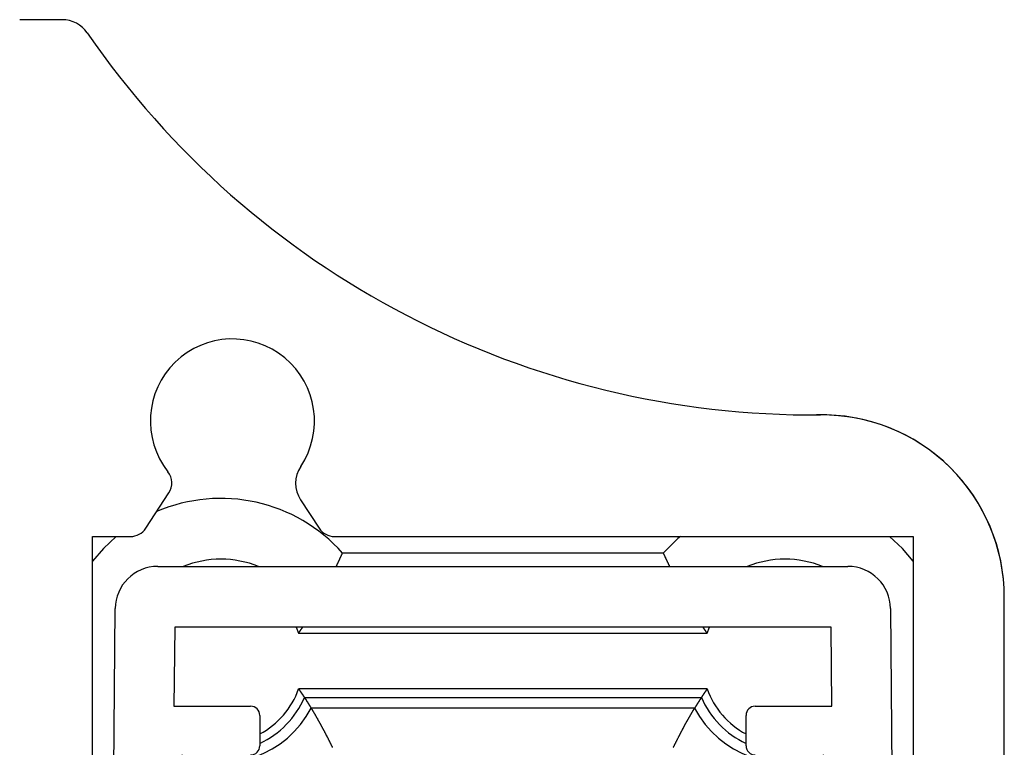
# Model space of a CAD drawing. Extents: x -175 to 199, y 100 to 320.
# Drawn here: x 105 to 113, y 153 to 159 of the extents above; entities that cross this region are included whole.
import ezdxf

# ---------------------------------------------------------------- set-up
doc = ezdxf.new("R2010")
doc.units = 0
doc.layers.get('0').update_dxf_attribs({"linetype": 'CONTINUOUS'})

msp = doc.modelspace()

# ---------------------------------------------------------------- linework, layer by layer
at = {"color": 7, "linetype": 'CONTINUOUS'}
for p, q in [((105.4934, 159.3629), (105.1434, 159.3629)), ((111.7087, 156.1129), (111.698, 156.1127)), ((106.1803, 155.1808), (106.3701, 155.4712)), ((107.4542, 155.4137), (107.6065, 155.1808)), ((105.7434, 155.1129), (106.0547, 155.1129)), ((105.7434, 142.3629), (105.7434, 155.1129)), ((107.732, 155.1129), (112.4934, 155.1129)), ((112.4934, 155.1129), (112.4934, 142.3629)), ((110.4378, 154.9763), (107.7989, 154.9763)), ((106.2794, 154.8668), (111.9573, 154.8668)), ((113.2434, 142.0129), (113.2434, 154.6129)), ((105.8191, 142.4418), (105.9294, 154.52)), ((112.3073, 154.52), (112.4176, 142.4418)), ((106.4184, 154.3668), (106.4124, 153.7168)), ((111.8184, 154.3668), (106.4184, 154.3668)), ((107.4187, 154.3668), (107.4381, 154.3186)), ((107.4381, 154.3186), (110.7986, 154.3186)), ((110.7986, 154.3186), (110.818, 154.3668)), ((111.8243, 153.7168), (111.8184, 154.3668)), ((110.7986, 153.8592), (107.4381, 153.8592)), ((107.4857, 153.7889), (110.751, 153.7889)), ((106.4124, 153.7168), (107.0434, 153.7168)), ((110.6959, 153.7015), (107.5408, 153.7015)), ((111.1934, 153.7168), (111.8243, 153.7168)), ((107.1184, 153.6418), (107.1184, 153.3918)), ((111.1184, 153.3918), (111.1184, 153.6418))]:
    msp.add_line(p, q, dxfattribs=at)
at = {"color": 8, "linetype": 'CONTINUOUS', "flags": 128}
for points in [[(105.9382, 155.1129), (105.8317, 155.0131), (105.7434, 154.9108)], [(110.5782, 155.1129), (110.5584, 155.096), (110.4378, 154.9763)], [(112.4934, 154.9108), (112.405, 155.0131), (112.2986, 155.1129)]]:
    msp.add_lwpolyline(points, dxfattribs=at)
at = {"color": 7}
for points in [[(107.748, 154.867, 0), (107.748, 154.867, 0), (107.749, 154.868, 0), (107.749, 154.869, 0), (107.749, 154.87, 0), (107.749, 154.87, 0), (107.75, 154.871, 0), (107.75, 154.872, 0), (107.75, 154.872, 0), (107.751, 154.873, 0), (107.751, 154.874, 0), (107.751, 154.874, 0), (107.752, 154.875, 0), (107.752, 154.876, 0), (107.752, 154.876, 0), (107.753, 154.877, 0), (107.753, 154.878, 0), (107.753, 154.878, 0), (107.754, 154.879, 0), (107.754, 154.88, 0), (107.754, 154.88, 0), (107.755, 154.881, 0), (107.755, 154.882, 0), (107.755, 154.882, 0), (107.756, 154.883, 0), (107.756, 154.884, 0), (107.756, 154.885, 0), (107.757, 154.885, 0), (107.757, 154.886, 0), (107.757, 154.887, 0), (107.758, 154.887, 0), (107.758, 154.888, 0), (107.758, 154.889, 0), (107.759, 154.889, 0), (107.759, 154.89, 0), (107.759, 154.891, 0), (107.76, 154.891, 0), (107.76, 154.892, 0), (107.76, 154.893, 0), (107.761, 154.893, 0), (107.761, 154.894, 0), (107.761, 154.895, 0), (107.761, 154.895, 0), (107.762, 154.896, 0), (107.762, 154.897, 0), (107.762, 154.898, 0), (107.763, 154.898, 0), (107.763, 154.899, 0), (107.763, 154.9, 0), (107.764, 154.9, 0), (107.764, 154.901, 0), (107.764, 154.902, 0), (107.765, 154.902, 0), (107.765, 154.903, 0), (107.765, 154.904, 0), (107.766, 154.904, 0), (107.766, 154.905, 0), (107.766, 154.906, 0), (107.767, 154.906, 0), (107.767, 154.907, 0), (107.767, 154.908, 0), (107.768, 154.908, 0), (107.768, 154.909, 0), (107.768, 154.91, 0), (107.769, 154.911, 0), (107.769, 154.911, 0), (107.769, 154.912, 0), (107.77, 154.913, 0), (107.77, 154.913, 0), (107.77, 154.914, 0), (107.771, 154.915, 0), (107.771, 154.915, 0), (107.771, 154.916, 0), (107.771, 154.917, 0), (107.772, 154.917, 0), (107.772, 154.918, 0), (107.772, 154.919, 0), (107.773, 154.919, 0), (107.773, 154.92, 0), (107.773, 154.921, 0), (107.774, 154.922, 0), (107.774, 154.922, 0), (107.774, 154.923, 0), (107.775, 154.924, 0), (107.775, 154.924, 0), (107.775, 154.925, 0), (107.776, 154.926, 0), (107.776, 154.926, 0), (107.776, 154.927, 0), (107.777, 154.928, 0), (107.777, 154.928, 0), (107.777, 154.929, 0), (107.778, 154.93, 0), (107.778, 154.93, 0), (107.778, 154.931, 0), (107.779, 154.932, 0), (107.779, 154.933, 0), (107.779, 154.933, 0), (107.78, 154.934, 0), (107.78, 154.935, 0), (107.78, 154.935, 0), (107.78, 154.936, 0), (107.781, 154.937, 0), (107.781, 154.937, 0), (107.781, 154.938, 0), (107.782, 154.939, 0), (107.782, 154.939, 0), (107.782, 154.94, 0), (107.783, 154.941, 0), (107.783, 154.941, 0), (107.783, 154.942, 0), (107.784, 154.943, 0), (107.784, 154.944, 0), (107.784, 154.944, 0), (107.785, 154.945, 0), (107.785, 154.946, 0), (107.785, 154.946, 0), (107.786, 154.947, 0), (107.786, 154.948, 0), (107.786, 154.948, 0), (107.787, 154.949, 0), (107.787, 154.95, 0), (107.787, 154.95, 0), (107.788, 154.951, 0), (107.788, 154.952, 0), (107.788, 154.953, 0), (107.788, 154.953, 0), (107.789, 154.954, 0), (107.789, 154.955, 0), (107.789, 154.955, 0), (107.79, 154.956, 0), (107.79, 154.957, 0), (107.79, 154.957, 0), (107.791, 154.958, 0), (107.791, 154.959, 0), (107.791, 154.96, 0), (107.792, 154.96, 0), (107.792, 154.961, 0), (107.792, 154.962, 0), (107.793, 154.962, 0), (107.793, 154.963, 0), (107.793, 154.964, 0), (107.794, 154.964, 0), (107.794, 154.965, 0), (107.794, 154.966, 0), (107.794, 154.966, 0), (107.795, 154.967, 0), (107.795, 154.968, 0), (107.795, 154.969, 0), (107.796, 154.969, 0), (107.796, 154.97, 0), (107.796, 154.971, 0), (107.797, 154.971, 0), (107.797, 154.972, 0), (107.797, 154.973, 0), (107.798, 154.973, 0), (107.798, 154.974, 0), (107.798, 154.975, 0), (107.799, 154.976, 0), (107.799, 154.976, 0)], [(110.438, 154.976, 0), (110.438, 154.976, 0), (110.438, 154.975, 0), (110.439, 154.974, 0), (110.439, 154.973, 0), (110.439, 154.973, 0), (110.44, 154.972, 0), (110.44, 154.971, 0), (110.44, 154.971, 0), (110.441, 154.97, 0), (110.441, 154.969, 0), (110.441, 154.969, 0), (110.442, 154.968, 0), (110.442, 154.967, 0), (110.442, 154.966, 0), (110.443, 154.966, 0), (110.443, 154.965, 0), (110.443, 154.964, 0), (110.443, 154.964, 0), (110.444, 154.963, 0), (110.444, 154.962, 0), (110.444, 154.962, 0), (110.445, 154.961, 0), (110.445, 154.96, 0), (110.445, 154.96, 0), (110.446, 154.959, 0), (110.446, 154.958, 0), (110.446, 154.957, 0), (110.447, 154.957, 0), (110.447, 154.956, 0), (110.447, 154.955, 0), (110.448, 154.955, 0), (110.448, 154.954, 0), (110.448, 154.953, 0), (110.449, 154.953, 0), (110.449, 154.952, 0), (110.449, 154.951, 0), (110.45, 154.95, 0), (110.45, 154.95, 0), (110.45, 154.949, 0), (110.45, 154.948, 0), (110.451, 154.948, 0), (110.451, 154.947, 0), (110.451, 154.946, 0), (110.452, 154.946, 0), (110.452, 154.945, 0), (110.452, 154.944, 0), (110.453, 154.944, 0), (110.453, 154.943, 0), (110.453, 154.942, 0), (110.454, 154.941, 0), (110.454, 154.941, 0), (110.454, 154.94, 0), (110.455, 154.939, 0), (110.455, 154.939, 0), (110.455, 154.938, 0), (110.456, 154.937, 0), (110.456, 154.937, 0), (110.456, 154.936, 0), (110.457, 154.935, 0), (110.457, 154.935, 0), (110.457, 154.934, 0), (110.458, 154.933, 0), (110.458, 154.933, 0), (110.458, 154.932, 0), (110.458, 154.931, 0), (110.459, 154.93, 0), (110.459, 154.93, 0), (110.459, 154.929, 0), (110.46, 154.928, 0), (110.46, 154.928, 0), (110.46, 154.927, 0), (110.461, 154.926, 0), (110.461, 154.926, 0), (110.461, 154.925, 0), (110.462, 154.924, 0), (110.462, 154.924, 0), (110.462, 154.923, 0), (110.463, 154.922, 0), (110.463, 154.922, 0), (110.463, 154.921, 0), (110.464, 154.92, 0), (110.464, 154.919, 0), (110.464, 154.919, 0), (110.465, 154.918, 0), (110.465, 154.917, 0), (110.465, 154.917, 0), (110.466, 154.916, 0), (110.466, 154.915, 0), (110.466, 154.915, 0), (110.467, 154.914, 0), (110.467, 154.913, 0), (110.467, 154.913, 0), (110.467, 154.912, 0), (110.468, 154.911, 0), (110.468, 154.911, 0), (110.468, 154.91, 0), (110.469, 154.909, 0), (110.469, 154.908, 0), (110.469, 154.908, 0), (110.47, 154.907, 0), (110.47, 154.906, 0), (110.47, 154.906, 0), (110.471, 154.905, 0), (110.471, 154.904, 0), (110.471, 154.904, 0), (110.472, 154.903, 0), (110.472, 154.902, 0), (110.472, 154.902, 0), (110.473, 154.901, 0), (110.473, 154.9, 0), (110.473, 154.9, 0), (110.474, 154.899, 0), (110.474, 154.898, 0), (110.474, 154.898, 0), (110.475, 154.897, 0), (110.475, 154.896, 0), (110.475, 154.895, 0), (110.476, 154.895, 0), (110.476, 154.894, 0), (110.476, 154.893, 0), (110.477, 154.893, 0), (110.477, 154.892, 0), (110.477, 154.891, 0), (110.477, 154.891, 0), (110.478, 154.89, 0), (110.478, 154.889, 0), (110.478, 154.889, 0), (110.479, 154.888, 0), (110.479, 154.887, 0), (110.479, 154.887, 0), (110.48, 154.886, 0), (110.48, 154.885, 0), (110.48, 154.885, 0), (110.481, 154.884, 0), (110.481, 154.883, 0), (110.481, 154.883, 0), (110.482, 154.882, 0), (110.482, 154.881, 0), (110.482, 154.88, 0), (110.483, 154.88, 0), (110.483, 154.879, 0), (110.483, 154.878, 0), (110.484, 154.878, 0), (110.484, 154.877, 0), (110.484, 154.876, 0), (110.485, 154.876, 0), (110.485, 154.875, 0), (110.485, 154.874, 0), (110.486, 154.874, 0), (110.486, 154.873, 0), (110.486, 154.872, 0), (110.487, 154.872, 0), (110.487, 154.871, 0), (110.487, 154.87, 0), (110.488, 154.87, 0), (110.488, 154.869, 0), (110.488, 154.868, 0), (110.489, 154.867, 0), (110.489, 154.867, 0)], [(107.438, 154.319, 0), (107.438, 154.319, 0), (107.439, 154.319, 0), (107.439, 154.32, 0), (107.439, 154.32, 0), (107.439, 154.32, 0), (107.439, 154.32, 0), (107.44, 154.321, 0), (107.44, 154.321, 0), (107.44, 154.321, 0), (107.44, 154.322, 0), (107.44, 154.322, 0), (107.441, 154.322, 0), (107.441, 154.323, 0), (107.441, 154.323, 0), (107.441, 154.323, 0), (107.441, 154.323, 0), (107.442, 154.324, 0), (107.442, 154.324, 0), (107.442, 154.324, 0), (107.442, 154.325, 0), (107.443, 154.325, 0), (107.443, 154.325, 0), (107.443, 154.326, 0), (107.443, 154.326, 0), (107.443, 154.326, 0), (107.444, 154.327, 0), (107.444, 154.327, 0), (107.444, 154.327, 0), (107.444, 154.327, 0), (107.444, 154.328, 0), (107.445, 154.328, 0), (107.445, 154.328, 0), (107.445, 154.329, 0), (107.445, 154.329, 0), (107.445, 154.329, 0), (107.446, 154.33, 0), (107.446, 154.33, 0), (107.446, 154.33, 0), (107.446, 154.33, 0), (107.447, 154.331, 0), (107.447, 154.331, 0), (107.447, 154.331, 0), (107.447, 154.332, 0), (107.447, 154.332, 0), (107.448, 154.332, 0), (107.448, 154.333, 0), (107.448, 154.333, 0), (107.448, 154.333, 0), (107.448, 154.333, 0), (107.449, 154.334, 0), (107.449, 154.334, 0), (107.449, 154.334, 0), (107.449, 154.335, 0), (107.449, 154.335, 0), (107.45, 154.335, 0), (107.45, 154.336, 0), (107.45, 154.336, 0), (107.45, 154.336, 0), (107.451, 154.337, 0), (107.451, 154.337, 0), (107.451, 154.337, 0), (107.451, 154.337, 0), (107.451, 154.338, 0), (107.452, 154.338, 0), (107.452, 154.338, 0), (107.452, 154.339, 0), (107.452, 154.339, 0), (107.452, 154.339, 0), (107.453, 154.34, 0), (107.453, 154.34, 0), (107.453, 154.34, 0), (107.453, 154.34, 0), (107.453, 154.341, 0), (107.454, 154.341, 0), (107.454, 154.341, 0), (107.454, 154.342, 0), (107.454, 154.342, 0), (107.455, 154.342, 0), (107.455, 154.343, 0), (107.455, 154.343, 0), (107.455, 154.343, 0), (107.455, 154.343, 0), (107.456, 154.344, 0), (107.456, 154.344, 0), (107.456, 154.344, 0), (107.456, 154.345, 0), (107.456, 154.345, 0), (107.457, 154.345, 0), (107.457, 154.346, 0), (107.457, 154.346, 0), (107.457, 154.346, 0), (107.457, 154.347, 0), (107.458, 154.347, 0), (107.458, 154.347, 0), (107.458, 154.347, 0), (107.458, 154.348, 0), (107.458, 154.348, 0), (107.459, 154.348, 0), (107.459, 154.349, 0), (107.459, 154.349, 0), (107.459, 154.349, 0), (107.459, 154.35, 0), (107.46, 154.35, 0), (107.46, 154.35, 0), (107.46, 154.35, 0), (107.46, 154.351, 0), (107.46, 154.351, 0), (107.461, 154.351, 0), (107.461, 154.352, 0), (107.461, 154.352, 0), (107.461, 154.352, 0), (107.462, 154.353, 0), (107.462, 154.353, 0), (107.462, 154.353, 0), (107.462, 154.353, 0), (107.462, 154.354, 0), (107.463, 154.354, 0), (107.463, 154.354, 0), (107.463, 154.355, 0), (107.463, 154.355, 0), (107.463, 154.355, 0), (107.464, 154.356, 0), (107.464, 154.356, 0), (107.464, 154.356, 0), (107.464, 154.357, 0), (107.464, 154.357, 0), (107.465, 154.357, 0), (107.465, 154.357, 0), (107.465, 154.358, 0), (107.465, 154.358, 0), (107.465, 154.358, 0), (107.466, 154.359, 0), (107.466, 154.359, 0), (107.466, 154.359, 0), (107.466, 154.36, 0), (107.466, 154.36, 0), (107.467, 154.36, 0), (107.467, 154.36, 0), (107.467, 154.361, 0), (107.467, 154.361, 0), (107.467, 154.361, 0), (107.468, 154.362, 0), (107.468, 154.362, 0), (107.468, 154.362, 0), (107.468, 154.363, 0), (107.468, 154.363, 0), (107.469, 154.363, 0), (107.469, 154.363, 0), (107.469, 154.364, 0), (107.469, 154.364, 0), (107.469, 154.364, 0), (107.47, 154.365, 0), (107.47, 154.365, 0), (107.47, 154.365, 0), (107.47, 154.366, 0), (107.47, 154.366, 0), (107.471, 154.366, 0), (107.471, 154.366, 0), (107.471, 154.367, 0)], [(110.799, 154.319, 0), (110.798, 154.319, 0), (110.798, 154.319, 0), (110.798, 154.32, 0), (110.798, 154.32, 0), (110.798, 154.32, 0), (110.797, 154.32, 0), (110.797, 154.321, 0), (110.797, 154.321, 0), (110.797, 154.321, 0), (110.797, 154.322, 0), (110.796, 154.322, 0), (110.796, 154.322, 0), (110.796, 154.323, 0), (110.796, 154.323, 0), (110.795, 154.323, 0), (110.795, 154.323, 0), (110.795, 154.324, 0), (110.795, 154.324, 0), (110.795, 154.324, 0), (110.794, 154.325, 0), (110.794, 154.325, 0), (110.794, 154.325, 0), (110.794, 154.326, 0), (110.794, 154.326, 0), (110.793, 154.326, 0), (110.793, 154.327, 0), (110.793, 154.327, 0), (110.793, 154.327, 0), (110.792, 154.327, 0), (110.792, 154.328, 0), (110.792, 154.328, 0), (110.792, 154.328, 0), (110.792, 154.329, 0), (110.791, 154.329, 0), (110.791, 154.329, 0), (110.791, 154.33, 0), (110.791, 154.33, 0), (110.791, 154.33, 0), (110.79, 154.33, 0), (110.79, 154.331, 0), (110.79, 154.331, 0), (110.79, 154.331, 0), (110.79, 154.332, 0), (110.789, 154.332, 0), (110.789, 154.332, 0), (110.789, 154.333, 0), (110.789, 154.333, 0), (110.788, 154.333, 0), (110.788, 154.333, 0), (110.788, 154.334, 0), (110.788, 154.334, 0), (110.788, 154.334, 0), (110.787, 154.335, 0), (110.787, 154.335, 0), (110.787, 154.335, 0), (110.787, 154.336, 0), (110.787, 154.336, 0), (110.786, 154.336, 0), (110.786, 154.337, 0), (110.786, 154.337, 0), (110.786, 154.337, 0), (110.786, 154.337, 0), (110.785, 154.338, 0), (110.785, 154.338, 0), (110.785, 154.338, 0), (110.785, 154.339, 0), (110.784, 154.339, 0), (110.784, 154.339, 0), (110.784, 154.34, 0), (110.784, 154.34, 0), (110.784, 154.34, 0), (110.783, 154.34, 0), (110.783, 154.341, 0), (110.783, 154.341, 0), (110.783, 154.341, 0), (110.783, 154.342, 0), (110.782, 154.342, 0), (110.782, 154.342, 0), (110.782, 154.343, 0), (110.782, 154.343, 0), (110.782, 154.343, 0), (110.781, 154.343, 0), (110.781, 154.344, 0), (110.781, 154.344, 0), (110.781, 154.344, 0), (110.781, 154.345, 0), (110.78, 154.345, 0), (110.78, 154.345, 0), (110.78, 154.346, 0), (110.78, 154.346, 0), (110.78, 154.346, 0), (110.779, 154.347, 0), (110.779, 154.347, 0), (110.779, 154.347, 0), (110.779, 154.347, 0), (110.778, 154.348, 0), (110.778, 154.348, 0), (110.778, 154.348, 0), (110.778, 154.349, 0), (110.778, 154.349, 0), (110.777, 154.349, 0), (110.777, 154.35, 0), (110.777, 154.35, 0), (110.777, 154.35, 0), (110.777, 154.35, 0), (110.776, 154.351, 0), (110.776, 154.351, 0), (110.776, 154.351, 0), (110.776, 154.352, 0), (110.776, 154.352, 0), (110.775, 154.352, 0), (110.775, 154.353, 0), (110.775, 154.353, 0), (110.775, 154.353, 0), (110.775, 154.353, 0), (110.774, 154.354, 0), (110.774, 154.354, 0), (110.774, 154.354, 0), (110.774, 154.355, 0), (110.774, 154.355, 0), (110.773, 154.355, 0), (110.773, 154.356, 0), (110.773, 154.356, 0), (110.773, 154.356, 0), (110.773, 154.357, 0), (110.772, 154.357, 0), (110.772, 154.357, 0), (110.772, 154.357, 0), (110.772, 154.358, 0), (110.772, 154.358, 0), (110.771, 154.358, 0), (110.771, 154.359, 0), (110.771, 154.359, 0), (110.771, 154.359, 0), (110.771, 154.36, 0), (110.77, 154.36, 0), (110.77, 154.36, 0), (110.77, 154.36, 0), (110.77, 154.361, 0), (110.77, 154.361, 0), (110.769, 154.361, 0), (110.769, 154.362, 0), (110.769, 154.362, 0), (110.769, 154.362, 0), (110.769, 154.363, 0), (110.768, 154.363, 0), (110.768, 154.363, 0), (110.768, 154.363, 0), (110.768, 154.364, 0), (110.768, 154.364, 0), (110.767, 154.364, 0), (110.767, 154.365, 0), (110.767, 154.365, 0), (110.767, 154.365, 0), (110.767, 154.366, 0), (110.766, 154.366, 0), (110.766, 154.366, 0), (110.766, 154.366, 0), (110.766, 154.367, 0)], [(107.438, 153.859, 0), (107.438, 153.859, 0), (107.439, 153.858, 0), (107.439, 153.858, 0), (107.439, 153.857, 0), (107.44, 153.857, 0), (107.44, 153.857, 0), (107.44, 153.856, 0), (107.441, 153.856, 0), (107.441, 153.855, 0), (107.441, 153.855, 0), (107.441, 153.854, 0), (107.442, 153.854, 0), (107.442, 153.853, 0), (107.442, 153.853, 0), (107.443, 153.853, 0), (107.443, 153.852, 0), (107.443, 153.852, 0), (107.444, 153.851, 0), (107.444, 153.851, 0), (107.444, 153.85, 0), (107.445, 153.85, 0), (107.445, 153.849, 0), (107.445, 153.849, 0), (107.445, 153.849, 0), (107.446, 153.848, 0), (107.446, 153.848, 0), (107.446, 153.847, 0), (107.447, 153.847, 0), (107.447, 153.846, 0), (107.447, 153.846, 0), (107.448, 153.845, 0), (107.448, 153.845, 0), (107.448, 153.845, 0), (107.449, 153.844, 0), (107.449, 153.844, 0), (107.449, 153.843, 0), (107.449, 153.843, 0), (107.45, 153.842, 0), (107.45, 153.842, 0), (107.45, 153.842, 0), (107.451, 153.841, 0), (107.451, 153.841, 0), (107.451, 153.84, 0), (107.452, 153.84, 0), (107.452, 153.839, 0), (107.452, 153.839, 0), (107.453, 153.838, 0), (107.453, 153.838, 0), (107.453, 153.838, 0), (107.453, 153.837, 0), (107.454, 153.837, 0), (107.454, 153.836, 0), (107.454, 153.836, 0), (107.455, 153.835, 0), (107.455, 153.835, 0), (107.455, 153.834, 0), (107.456, 153.834, 0), (107.456, 153.834, 0), (107.456, 153.833, 0), (107.456, 153.833, 0), (107.457, 153.832, 0), (107.457, 153.832, 0), (107.457, 153.831, 0), (107.458, 153.831, 0), (107.458, 153.83, 0), (107.458, 153.83, 0), (107.459, 153.83, 0), (107.459, 153.829, 0), (107.459, 153.829, 0), (107.459, 153.828, 0), (107.46, 153.828, 0), (107.46, 153.827, 0), (107.46, 153.827, 0), (107.461, 153.826, 0), (107.461, 153.826, 0), (107.461, 153.826, 0), (107.462, 153.825, 0), (107.462, 153.825, 0), (107.462, 153.824, 0), (107.462, 153.824, 0), (107.463, 153.823, 0), (107.463, 153.823, 0), (107.463, 153.823, 0), (107.464, 153.822, 0), (107.464, 153.822, 0), (107.464, 153.821, 0), (107.465, 153.821, 0), (107.465, 153.82, 0), (107.465, 153.82, 0), (107.465, 153.819, 0), (107.466, 153.819, 0), (107.466, 153.819, 0), (107.466, 153.818, 0), (107.467, 153.818, 0), (107.467, 153.817, 0), (107.467, 153.817, 0), (107.468, 153.816, 0), (107.468, 153.816, 0), (107.468, 153.815, 0), (107.468, 153.815, 0), (107.469, 153.815, 0), (107.469, 153.814, 0), (107.469, 153.814, 0), (107.47, 153.813, 0), (107.47, 153.813, 0), (107.47, 153.812, 0), (107.471, 153.812, 0), (107.471, 153.811, 0), (107.471, 153.811, 0), (107.471, 153.811, 0), (107.472, 153.81, 0), (107.472, 153.81, 0), (107.472, 153.809, 0), (107.473, 153.809, 0), (107.473, 153.808, 0), (107.473, 153.808, 0), (107.473, 153.807, 0), (107.474, 153.807, 0), (107.474, 153.807, 0), (107.474, 153.806, 0), (107.475, 153.806, 0), (107.475, 153.805, 0), (107.475, 153.805, 0), (107.476, 153.804, 0), (107.476, 153.804, 0), (107.476, 153.804, 0), (107.476, 153.803, 0), (107.477, 153.803, 0), (107.477, 153.802, 0), (107.477, 153.802, 0), (107.478, 153.801, 0), (107.478, 153.801, 0), (107.478, 153.8, 0), (107.478, 153.8, 0), (107.479, 153.8, 0), (107.479, 153.799, 0), (107.479, 153.799, 0), (107.48, 153.798, 0), (107.48, 153.798, 0), (107.48, 153.797, 0), (107.48, 153.797, 0), (107.481, 153.796, 0), (107.481, 153.796, 0), (107.481, 153.796, 0), (107.482, 153.795, 0), (107.482, 153.795, 0), (107.482, 153.794, 0), (107.483, 153.794, 0), (107.483, 153.793, 0), (107.483, 153.793, 0), (107.483, 153.792, 0), (107.484, 153.792, 0), (107.484, 153.792, 0), (107.484, 153.791, 0), (107.485, 153.791, 0), (107.485, 153.79, 0), (107.485, 153.79, 0), (107.485, 153.789, 0), (107.486, 153.789, 0)], [(110.799, 153.859, 0), (110.798, 153.859, 0), (110.798, 153.858, 0), (110.798, 153.858, 0), (110.797, 153.857, 0), (110.797, 153.857, 0), (110.797, 153.857, 0), (110.796, 153.856, 0), (110.796, 153.856, 0), (110.796, 153.855, 0), (110.796, 153.855, 0), (110.795, 153.854, 0), (110.795, 153.854, 0), (110.795, 153.853, 0), (110.794, 153.853, 0), (110.794, 153.853, 0), (110.794, 153.852, 0), (110.793, 153.852, 0), (110.793, 153.851, 0), (110.793, 153.851, 0), (110.792, 153.85, 0), (110.792, 153.85, 0), (110.792, 153.849, 0), (110.792, 153.849, 0), (110.791, 153.849, 0), (110.791, 153.848, 0), (110.791, 153.848, 0), (110.79, 153.847, 0), (110.79, 153.847, 0), (110.79, 153.846, 0), (110.789, 153.846, 0), (110.789, 153.845, 0), (110.789, 153.845, 0), (110.788, 153.845, 0), (110.788, 153.844, 0), (110.788, 153.844, 0), (110.788, 153.843, 0), (110.787, 153.843, 0), (110.787, 153.842, 0), (110.787, 153.842, 0), (110.786, 153.842, 0), (110.786, 153.841, 0), (110.786, 153.841, 0), (110.785, 153.84, 0), (110.785, 153.84, 0), (110.785, 153.839, 0), (110.785, 153.839, 0), (110.784, 153.838, 0), (110.784, 153.838, 0), (110.784, 153.838, 0), (110.783, 153.837, 0), (110.783, 153.837, 0), (110.783, 153.836, 0), (110.782, 153.836, 0), (110.782, 153.835, 0), (110.782, 153.835, 0), (110.781, 153.834, 0), (110.781, 153.834, 0), (110.781, 153.834, 0), (110.781, 153.833, 0), (110.78, 153.833, 0), (110.78, 153.832, 0), (110.78, 153.832, 0), (110.779, 153.831, 0), (110.779, 153.831, 0), (110.779, 153.83, 0), (110.778, 153.83, 0), (110.778, 153.83, 0), (110.778, 153.829, 0), (110.778, 153.829, 0), (110.777, 153.828, 0), (110.777, 153.828, 0), (110.777, 153.827, 0), (110.776, 153.827, 0), (110.776, 153.826, 0), (110.776, 153.826, 0), (110.775, 153.826, 0), (110.775, 153.825, 0), (110.775, 153.825, 0), (110.775, 153.824, 0), (110.774, 153.824, 0), (110.774, 153.823, 0), (110.774, 153.823, 0), (110.773, 153.823, 0), (110.773, 153.822, 0), (110.773, 153.822, 0), (110.772, 153.821, 0), (110.772, 153.821, 0), (110.772, 153.82, 0), (110.772, 153.82, 0), (110.771, 153.819, 0), (110.771, 153.819, 0), (110.771, 153.819, 0), (110.77, 153.818, 0), (110.77, 153.818, 0), (110.77, 153.817, 0), (110.769, 153.817, 0), (110.769, 153.816, 0), (110.769, 153.816, 0), (110.769, 153.815, 0), (110.768, 153.815, 0), (110.768, 153.815, 0), (110.768, 153.814, 0), (110.767, 153.814, 0), (110.767, 153.813, 0), (110.767, 153.813, 0), (110.766, 153.812, 0), (110.766, 153.812, 0), (110.766, 153.811, 0), (110.766, 153.811, 0), (110.765, 153.811, 0), (110.765, 153.81, 0), (110.765, 153.81, 0), (110.764, 153.809, 0), (110.764, 153.809, 0), (110.764, 153.808, 0), (110.764, 153.808, 0), (110.763, 153.807, 0), (110.763, 153.807, 0), (110.763, 153.807, 0), (110.762, 153.806, 0), (110.762, 153.806, 0), (110.762, 153.805, 0), (110.761, 153.805, 0), (110.761, 153.804, 0), (110.761, 153.804, 0), (110.761, 153.804, 0), (110.76, 153.803, 0), (110.76, 153.803, 0), (110.76, 153.802, 0), (110.759, 153.802, 0), (110.759, 153.801, 0), (110.759, 153.801, 0), (110.759, 153.8, 0), (110.758, 153.8, 0), (110.758, 153.8, 0), (110.758, 153.799, 0), (110.757, 153.799, 0), (110.757, 153.798, 0), (110.757, 153.798, 0), (110.757, 153.797, 0), (110.756, 153.797, 0), (110.756, 153.796, 0), (110.756, 153.796, 0), (110.755, 153.796, 0), (110.755, 153.795, 0), (110.755, 153.795, 0), (110.754, 153.794, 0), (110.754, 153.794, 0), (110.754, 153.793, 0), (110.754, 153.793, 0), (110.753, 153.792, 0), (110.753, 153.792, 0), (110.753, 153.792, 0), (110.752, 153.791, 0), (110.752, 153.791, 0), (110.752, 153.79, 0), (110.752, 153.79, 0), (110.751, 153.789, 0), (110.751, 153.789, 0)], [(107.486, 153.789, 0), (107.486, 153.788, 0), (107.486, 153.788, 0), (107.487, 153.787, 0), (107.487, 153.787, 0), (107.488, 153.786, 0), (107.488, 153.786, 0), (107.488, 153.785, 0), (107.489, 153.785, 0), (107.489, 153.784, 0), (107.489, 153.783, 0), (107.49, 153.783, 0), (107.49, 153.782, 0), (107.49, 153.782, 0), (107.491, 153.781, 0), (107.491, 153.781, 0), (107.491, 153.78, 0), (107.492, 153.78, 0), (107.492, 153.779, 0), (107.493, 153.778, 0), (107.493, 153.778, 0), (107.493, 153.777, 0), (107.494, 153.777, 0), (107.494, 153.776, 0), (107.494, 153.776, 0), (107.495, 153.775, 0), (107.495, 153.775, 0), (107.495, 153.774, 0), (107.496, 153.774, 0), (107.496, 153.773, 0), (107.496, 153.772, 0), (107.497, 153.772, 0), (107.497, 153.771, 0), (107.498, 153.771, 0), (107.498, 153.77, 0), (107.498, 153.77, 0), (107.499, 153.769, 0), (107.499, 153.769, 0), (107.499, 153.768, 0), (107.5, 153.767, 0), (107.5, 153.767, 0), (107.5, 153.766, 0), (107.501, 153.766, 0), (107.501, 153.765, 0), (107.501, 153.765, 0), (107.502, 153.764, 0), (107.502, 153.764, 0), (107.502, 153.763, 0), (107.503, 153.763, 0), (107.503, 153.762, 0), (107.504, 153.761, 0), (107.504, 153.761, 0), (107.504, 153.76, 0), (107.505, 153.76, 0), (107.505, 153.759, 0), (107.505, 153.759, 0), (107.506, 153.758, 0), (107.506, 153.758, 0), (107.506, 153.757, 0), (107.507, 153.756, 0), (107.507, 153.756, 0), (107.507, 153.755, 0), (107.508, 153.755, 0), (107.508, 153.754, 0), (107.508, 153.754, 0), (107.509, 153.753, 0), (107.509, 153.753, 0), (107.509, 153.752, 0), (107.51, 153.752, 0), (107.51, 153.751, 0), (107.51, 153.75, 0), (107.511, 153.75, 0), (107.511, 153.749, 0), (107.512, 153.749, 0), (107.512, 153.748, 0), (107.512, 153.748, 0), (107.513, 153.747, 0), (107.513, 153.747, 0), (107.513, 153.746, 0), (107.514, 153.745, 0), (107.514, 153.745, 0), (107.514, 153.744, 0), (107.515, 153.744, 0), (107.515, 153.743, 0), (107.515, 153.743, 0), (107.516, 153.742, 0), (107.516, 153.742, 0), (107.516, 153.741, 0), (107.517, 153.741, 0), (107.517, 153.74, 0), (107.517, 153.739, 0), (107.518, 153.739, 0), (107.518, 153.738, 0), (107.518, 153.738, 0), (107.519, 153.737, 0), (107.519, 153.737, 0), (107.519, 153.736, 0), (107.52, 153.736, 0), (107.52, 153.735, 0), (107.52, 153.734, 0), (107.521, 153.734, 0), (107.521, 153.733, 0), (107.521, 153.733, 0), (107.522, 153.732, 0), (107.522, 153.732, 0), (107.522, 153.731, 0), (107.523, 153.731, 0), (107.523, 153.73, 0), (107.524, 153.73, 0), (107.524, 153.729, 0), (107.524, 153.728, 0), (107.525, 153.728, 0), (107.525, 153.727, 0), (107.525, 153.727, 0), (107.526, 153.726, 0), (107.526, 153.726, 0), (107.526, 153.725, 0), (107.527, 153.725, 0), (107.527, 153.724, 0), (107.527, 153.723, 0), (107.528, 153.723, 0), (107.528, 153.722, 0), (107.528, 153.722, 0), (107.529, 153.721, 0), (107.529, 153.721, 0), (107.529, 153.72, 0), (107.53, 153.72, 0), (107.53, 153.719, 0), (107.53, 153.719, 0), (107.531, 153.718, 0), (107.531, 153.717, 0), (107.531, 153.717, 0), (107.532, 153.716, 0), (107.532, 153.716, 0), (107.532, 153.715, 0), (107.533, 153.715, 0), (107.533, 153.714, 0), (107.533, 153.714, 0), (107.534, 153.713, 0), (107.534, 153.712, 0), (107.534, 153.712, 0), (107.535, 153.711, 0), (107.535, 153.711, 0), (107.535, 153.71, 0), (107.536, 153.71, 0), (107.536, 153.709, 0), (107.536, 153.709, 0), (107.537, 153.708, 0), (107.537, 153.708, 0), (107.537, 153.707, 0), (107.538, 153.706, 0), (107.538, 153.706, 0), (107.538, 153.705, 0), (107.539, 153.705, 0), (107.539, 153.704, 0), (107.539, 153.704, 0), (107.54, 153.703, 0), (107.54, 153.703, 0), (107.54, 153.702, 0), (107.541, 153.701, 0)], [(110.751, 153.789, 0), (110.751, 153.788, 0), (110.75, 153.788, 0), (110.75, 153.787, 0), (110.75, 153.787, 0), (110.749, 153.786, 0), (110.749, 153.786, 0), (110.748, 153.785, 0), (110.748, 153.785, 0), (110.748, 153.784, 0), (110.747, 153.783, 0), (110.747, 153.783, 0), (110.747, 153.782, 0), (110.746, 153.782, 0), (110.746, 153.781, 0), (110.746, 153.781, 0), (110.745, 153.78, 0), (110.745, 153.78, 0), (110.745, 153.779, 0), (110.744, 153.778, 0), (110.744, 153.778, 0), (110.743, 153.777, 0), (110.743, 153.777, 0), (110.743, 153.776, 0), (110.742, 153.776, 0), (110.742, 153.775, 0), (110.742, 153.775, 0), (110.741, 153.774, 0), (110.741, 153.774, 0), (110.741, 153.773, 0), (110.74, 153.772, 0), (110.74, 153.772, 0), (110.74, 153.771, 0), (110.739, 153.771, 0), (110.739, 153.77, 0), (110.738, 153.77, 0), (110.738, 153.769, 0), (110.738, 153.769, 0), (110.737, 153.768, 0), (110.737, 153.767, 0), (110.737, 153.767, 0), (110.736, 153.766, 0), (110.736, 153.766, 0), (110.736, 153.765, 0), (110.735, 153.765, 0), (110.735, 153.764, 0), (110.735, 153.764, 0), (110.734, 153.763, 0), (110.734, 153.763, 0), (110.734, 153.762, 0), (110.733, 153.761, 0), (110.733, 153.761, 0), (110.732, 153.76, 0), (110.732, 153.76, 0), (110.732, 153.759, 0), (110.731, 153.759, 0), (110.731, 153.758, 0), (110.731, 153.758, 0), (110.73, 153.757, 0), (110.73, 153.756, 0), (110.73, 153.756, 0), (110.729, 153.755, 0), (110.729, 153.755, 0), (110.729, 153.754, 0), (110.728, 153.754, 0), (110.728, 153.753, 0), (110.728, 153.753, 0), (110.727, 153.752, 0), (110.727, 153.752, 0), (110.727, 153.751, 0), (110.726, 153.75, 0), (110.726, 153.75, 0), (110.726, 153.749, 0), (110.725, 153.749, 0), (110.725, 153.748, 0), (110.725, 153.748, 0), (110.724, 153.747, 0), (110.724, 153.747, 0), (110.723, 153.746, 0), (110.723, 153.745, 0), (110.723, 153.745, 0), (110.722, 153.744, 0), (110.722, 153.744, 0), (110.722, 153.743, 0), (110.721, 153.743, 0), (110.721, 153.742, 0), (110.721, 153.742, 0), (110.72, 153.741, 0), (110.72, 153.741, 0), (110.72, 153.74, 0), (110.719, 153.739, 0), (110.719, 153.739, 0), (110.719, 153.738, 0), (110.718, 153.738, 0), (110.718, 153.737, 0), (110.718, 153.737, 0), (110.717, 153.736, 0), (110.717, 153.736, 0), (110.717, 153.735, 0), (110.716, 153.734, 0), (110.716, 153.734, 0), (110.716, 153.733, 0), (110.715, 153.733, 0), (110.715, 153.732, 0), (110.715, 153.732, 0), (110.714, 153.731, 0), (110.714, 153.731, 0), (110.714, 153.73, 0), (110.713, 153.73, 0), (110.713, 153.729, 0), (110.713, 153.728, 0), (110.712, 153.728, 0), (110.712, 153.727, 0), (110.711, 153.727, 0), (110.711, 153.726, 0), (110.711, 153.726, 0), (110.71, 153.725, 0), (110.71, 153.725, 0), (110.71, 153.724, 0), (110.709, 153.723, 0), (110.709, 153.723, 0), (110.709, 153.722, 0), (110.708, 153.722, 0), (110.708, 153.721, 0), (110.708, 153.721, 0), (110.707, 153.72, 0), (110.707, 153.72, 0), (110.707, 153.719, 0), (110.706, 153.719, 0), (110.706, 153.718, 0), (110.706, 153.717, 0), (110.705, 153.717, 0), (110.705, 153.716, 0), (110.705, 153.716, 0), (110.704, 153.715, 0), (110.704, 153.715, 0), (110.704, 153.714, 0), (110.703, 153.714, 0), (110.703, 153.713, 0), (110.703, 153.712, 0), (110.702, 153.712, 0), (110.702, 153.711, 0), (110.702, 153.711, 0), (110.701, 153.71, 0), (110.701, 153.71, 0), (110.701, 153.709, 0), (110.7, 153.709, 0), (110.7, 153.708, 0), (110.7, 153.708, 0), (110.699, 153.707, 0), (110.699, 153.706, 0), (110.699, 153.706, 0), (110.698, 153.705, 0), (110.698, 153.705, 0), (110.698, 153.704, 0), (110.697, 153.704, 0), (110.697, 153.703, 0), (110.697, 153.703, 0), (110.696, 153.702, 0), (110.696, 153.701, 0)], [(107.541, 153.701, 0), (107.541, 153.701, 0), (107.541, 153.701, 0), (107.541, 153.701, 0), (107.542, 153.7, 0), (107.542, 153.7, 0), (107.542, 153.7, 0), (107.542, 153.699, 0), (107.542, 153.699, 0), (107.543, 153.699, 0), (107.543, 153.698, 0), (107.543, 153.698, 0), (107.543, 153.698, 0), (107.543, 153.697, 0), (107.544, 153.697, 0), (107.544, 153.697, 0), (107.544, 153.696, 0), (107.544, 153.696, 0), (107.544, 153.696, 0), (107.545, 153.695, 0), (107.545, 153.695, 0), (107.545, 153.694, 0), (107.545, 153.694, 0), (107.546, 153.694, 0), (107.546, 153.693, 0), (107.546, 153.693, 0), (107.546, 153.692, 0), (107.547, 153.692, 0), (107.547, 153.691, 0), (107.547, 153.691, 0), (107.547, 153.691, 0), (107.548, 153.69, 0), (107.548, 153.69, 0), (107.548, 153.689, 0), (107.549, 153.689, 0), (107.549, 153.688, 0), (107.549, 153.688, 0), (107.55, 153.687, 0), (107.55, 153.686, 0), (107.55, 153.686, 0), (107.551, 153.685, 0), (107.551, 153.685, 0), (107.551, 153.684, 0), (107.552, 153.683, 0), (107.552, 153.683, 0), (107.552, 153.682, 0), (107.553, 153.681, 0), (107.553, 153.681, 0), (107.554, 153.68, 0), (107.554, 153.679, 0), (107.555, 153.678, 0), (107.555, 153.678, 0), (107.556, 153.677, 0), (107.556, 153.676, 0), (107.557, 153.675, 0), (107.557, 153.674, 0), (107.558, 153.674, 0), (107.558, 153.673, 0), (107.559, 153.672, 0), (107.559, 153.671, 0), (107.56, 153.67, 0), (107.56, 153.669, 0), (107.561, 153.668, 0), (107.561, 153.667, 0), (107.562, 153.666, 0), (107.563, 153.665, 0), (107.563, 153.664, 0), (107.564, 153.663, 0), (107.564, 153.662, 0), (107.565, 153.661, 0), (107.566, 153.66, 0), (107.566, 153.658, 0), (107.567, 153.657, 0), (107.568, 153.656, 0), (107.568, 153.655, 0), (107.569, 153.654, 0), (107.57, 153.652, 0), (107.571, 153.651, 0), (107.571, 153.65, 0), (107.572, 153.649, 0), (107.573, 153.648, 0), (107.574, 153.646, 0), (107.574, 153.645, 0), (107.575, 153.644, 0), (107.576, 153.642, 0), (107.577, 153.641, 0), (107.577, 153.64, 0), (107.578, 153.638, 0), (107.579, 153.637, 0), (107.58, 153.635, 0), (107.581, 153.634, 0), (107.581, 153.633, 0), (107.582, 153.631, 0), (107.583, 153.63, 0), (107.584, 153.628, 0), (107.585, 153.627, 0), (107.586, 153.625, 0), (107.586, 153.624, 0), (107.587, 153.622, 0), (107.588, 153.621, 0), (107.589, 153.619, 0), (107.59, 153.618, 0), (107.591, 153.616, 0), (107.592, 153.615, 0), (107.593, 153.613, 0), (107.593, 153.611, 0), (107.594, 153.61, 0), (107.595, 153.608, 0), (107.596, 153.607, 0), (107.597, 153.605, 0), (107.598, 153.603, 0), (107.599, 153.602, 0), (107.6, 153.6, 0), (107.601, 153.598, 0), (107.602, 153.597, 0), (107.603, 153.595, 0), (107.604, 153.593, 0), (107.605, 153.592, 0), (107.606, 153.59, 0), (107.606, 153.588, 0), (107.607, 153.587, 0), (107.608, 153.585, 0), (107.609, 153.583, 0), (107.61, 153.581, 0), (107.611, 153.58, 0), (107.612, 153.578, 0), (107.613, 153.576, 0), (107.614, 153.574, 0), (107.615, 153.572, 0), (107.616, 153.571, 0), (107.617, 153.569, 0), (107.618, 153.567, 0), (107.619, 153.565, 0), (107.62, 153.563, 0), (107.621, 153.561, 0), (107.622, 153.56, 0), (107.623, 153.558, 0), (107.624, 153.556, 0), (107.625, 153.554, 0), (107.626, 153.552, 0), (107.627, 153.55, 0), (107.629, 153.548, 0), (107.63, 153.546, 0), (107.631, 153.544, 0), (107.632, 153.542, 0), (107.633, 153.54, 0), (107.634, 153.538, 0), (107.635, 153.537, 0), (107.636, 153.535, 0), (107.637, 153.533, 0), (107.638, 153.531, 0), (107.639, 153.529, 0), (107.64, 153.527, 0), (107.641, 153.525, 0), (107.642, 153.522, 0), (107.643, 153.52, 0), (107.645, 153.518, 0), (107.646, 153.516, 0), (107.647, 153.514, 0), (107.648, 153.512, 0), (107.649, 153.51, 0), (107.65, 153.508, 0), (107.651, 153.506, 0), (107.652, 153.504, 0), (107.653, 153.502, 0), (107.654, 153.5, 0), (107.656, 153.498, 0), (107.657, 153.495, 0), (107.658, 153.493, 0), (107.659, 153.491, 0), (107.66, 153.489, 0), (107.661, 153.487, 0), (107.662, 153.485, 0), (107.663, 153.482, 0), (107.665, 153.48, 0), (107.666, 153.478, 0), (107.667, 153.476, 0), (107.668, 153.474, 0), (107.669, 153.471, 0), (107.67, 153.469, 0), (107.671, 153.467, 0), (107.673, 153.465, 0), (107.674, 153.463, 0), (107.675, 153.46, 0), (107.676, 153.458, 0), (107.677, 153.456, 0), (107.678, 153.453, 0), (107.68, 153.451, 0), (107.681, 153.449, 0), (107.682, 153.447, 0), (107.683, 153.444, 0), (107.684, 153.442, 0), (107.685, 153.44, 0), (107.687, 153.437, 0), (107.688, 153.435, 0), (107.689, 153.433, 0), (107.69, 153.43, 0), (107.691, 153.428, 0), (107.692, 153.426, 0), (107.694, 153.423, 0), (107.695, 153.421, 0), (107.696, 153.419, 0), (107.697, 153.416, 0), (107.698, 153.414, 0), (107.699, 153.412, 0), (107.701, 153.409, 0), (107.702, 153.407, 0), (107.703, 153.404, 0), (107.704, 153.402, 0), (107.705, 153.4, 0), (107.707, 153.397, 0), (107.708, 153.395, 0), (107.709, 153.392, 0), (107.71, 153.39, 0), (107.711, 153.388, 0), (107.713, 153.385, 0), (107.714, 153.383, 0), (107.715, 153.38, 0), (107.716, 153.378, 0)], [(110.52, 153.378, 0), (110.522, 153.38, 0), (110.523, 153.383, 0), (110.524, 153.385, 0), (110.525, 153.388, 0), (110.526, 153.39, 0), (110.528, 153.392, 0), (110.529, 153.395, 0), (110.53, 153.397, 0), (110.531, 153.4, 0), (110.532, 153.402, 0), (110.534, 153.404, 0), (110.535, 153.407, 0), (110.536, 153.409, 0), (110.537, 153.412, 0), (110.538, 153.414, 0), (110.54, 153.416, 0), (110.541, 153.419, 0), (110.542, 153.421, 0), (110.543, 153.423, 0), (110.544, 153.426, 0), (110.546, 153.428, 0), (110.547, 153.43, 0), (110.548, 153.433, 0), (110.549, 153.435, 0), (110.55, 153.437, 0), (110.551, 153.44, 0), (110.553, 153.442, 0), (110.554, 153.444, 0), (110.555, 153.447, 0), (110.556, 153.449, 0), (110.557, 153.451, 0), (110.558, 153.453, 0), (110.56, 153.456, 0), (110.561, 153.458, 0), (110.562, 153.46, 0), (110.563, 153.463, 0), (110.564, 153.465, 0), (110.565, 153.467, 0), (110.566, 153.469, 0), (110.568, 153.471, 0), (110.569, 153.474, 0), (110.57, 153.476, 0), (110.571, 153.478, 0), (110.572, 153.48, 0), (110.573, 153.482, 0), (110.574, 153.485, 0), (110.576, 153.487, 0), (110.577, 153.489, 0), (110.578, 153.491, 0), (110.579, 153.493, 0), (110.58, 153.495, 0), (110.581, 153.498, 0), (110.582, 153.5, 0), (110.583, 153.502, 0), (110.585, 153.504, 0), (110.586, 153.506, 0), (110.587, 153.508, 0), (110.588, 153.51, 0), (110.589, 153.512, 0), (110.59, 153.514, 0), (110.591, 153.516, 0), (110.592, 153.518, 0), (110.593, 153.52, 0), (110.594, 153.522, 0), (110.595, 153.525, 0), (110.597, 153.527, 0), (110.598, 153.529, 0), (110.599, 153.531, 0), (110.6, 153.533, 0), (110.601, 153.535, 0), (110.602, 153.537, 0), (110.603, 153.538, 0), (110.604, 153.54, 0), (110.605, 153.542, 0), (110.606, 153.544, 0), (110.607, 153.546, 0), (110.608, 153.548, 0), (110.609, 153.55, 0), (110.61, 153.552, 0), (110.611, 153.554, 0), (110.612, 153.556, 0), (110.613, 153.558, 0), (110.614, 153.56, 0), (110.615, 153.561, 0), (110.616, 153.563, 0), (110.617, 153.565, 0), (110.618, 153.567, 0), (110.619, 153.569, 0), (110.62, 153.571, 0), (110.621, 153.572, 0), (110.622, 153.574, 0), (110.623, 153.576, 0), (110.624, 153.578, 0), (110.625, 153.58, 0), (110.626, 153.581, 0), (110.627, 153.583, 0), (110.628, 153.585, 0), (110.629, 153.587, 0), (110.63, 153.588, 0), (110.631, 153.59, 0), (110.632, 153.592, 0), (110.633, 153.593, 0), (110.634, 153.595, 0), (110.635, 153.597, 0), (110.636, 153.598, 0), (110.637, 153.6, 0), (110.638, 153.602, 0), (110.639, 153.603, 0), (110.64, 153.605, 0), (110.641, 153.607, 0), (110.641, 153.608, 0), (110.642, 153.61, 0), (110.643, 153.611, 0), (110.644, 153.613, 0), (110.645, 153.615, 0), (110.646, 153.616, 0), (110.647, 153.618, 0), (110.648, 153.619, 0), (110.649, 153.621, 0), (110.649, 153.622, 0), (110.65, 153.624, 0), (110.651, 153.625, 0), (110.652, 153.627, 0), (110.653, 153.628, 0), (110.654, 153.63, 0), (110.654, 153.631, 0), (110.655, 153.633, 0), (110.656, 153.634, 0), (110.657, 153.635, 0), (110.658, 153.637, 0), (110.659, 153.638, 0), (110.659, 153.64, 0), (110.66, 153.641, 0), (110.661, 153.642, 0), (110.662, 153.644, 0), (110.662, 153.645, 0), (110.663, 153.646, 0), (110.664, 153.648, 0), (110.665, 153.649, 0), (110.665, 153.65, 0), (110.666, 153.651, 0), (110.667, 153.652, 0), (110.668, 153.654, 0), (110.668, 153.655, 0), (110.669, 153.656, 0), (110.67, 153.657, 0), (110.67, 153.658, 0), (110.671, 153.66, 0), (110.672, 153.661, 0), (110.672, 153.662, 0), (110.673, 153.663, 0), (110.673, 153.664, 0), (110.674, 153.665, 0), (110.675, 153.666, 0), (110.675, 153.667, 0), (110.676, 153.668, 0), (110.676, 153.669, 0), (110.677, 153.67, 0), (110.678, 153.671, 0), (110.678, 153.672, 0), (110.679, 153.673, 0), (110.679, 153.674, 0), (110.68, 153.674, 0), (110.68, 153.675, 0), (110.681, 153.676, 0), (110.681, 153.677, 0), (110.682, 153.678, 0), (110.682, 153.678, 0), (110.683, 153.679, 0), (110.683, 153.68, 0), (110.683, 153.681, 0), (110.684, 153.681, 0), (110.684, 153.682, 0), (110.685, 153.683, 0), (110.685, 153.683, 0), (110.685, 153.684, 0), (110.686, 153.685, 0), (110.686, 153.685, 0), (110.686, 153.686, 0), (110.687, 153.686, 0), (110.687, 153.687, 0), (110.687, 153.688, 0), (110.688, 153.688, 0), (110.688, 153.689, 0), (110.688, 153.689, 0), (110.689, 153.69, 0), (110.689, 153.69, 0), (110.689, 153.691, 0), (110.69, 153.691, 0), (110.69, 153.691, 0), (110.69, 153.692, 0), (110.69, 153.692, 0), (110.691, 153.693, 0), (110.691, 153.693, 0), (110.691, 153.694, 0), (110.691, 153.694, 0), (110.692, 153.694, 0), (110.692, 153.695, 0), (110.692, 153.695, 0), (110.692, 153.696, 0), (110.693, 153.696, 0), (110.693, 153.696, 0), (110.693, 153.697, 0), (110.693, 153.697, 0), (110.693, 153.697, 0), (110.694, 153.698, 0), (110.694, 153.698, 0), (110.694, 153.698, 0), (110.694, 153.699, 0), (110.694, 153.699, 0), (110.695, 153.699, 0), (110.695, 153.7, 0), (110.695, 153.7, 0), (110.695, 153.7, 0), (110.695, 153.701, 0), (110.696, 153.701, 0), (110.696, 153.701, 0), (110.696, 153.701, 0)]]:
    msp.add_polyline3d(points, dxfattribs=at)
at = {"color": 7, "linetype": 'CONTINUOUS'}
for centre, radius, start, end in [((105.4934, 159.1129), 0.25, 34.5155, 90), ((111.6732, 163.3626), 7.25, 214.5155, 270.4597), ((106.8934, 156.0629), 0.675, 326.35879, 218.15116), ((111.7434, 154.6133), 1.5, 0, 91.32302), ((111.7434, 154.6129), 1.5, 0, 90.4597), ((107.6634, 155.5505), 0.25, 146.35879, 213.18068), ((106.2446, 155.5533), 0.15, 326.81932, 38.15116), ((106.0547, 155.2629), 0.15, 270, 326.81932), ((107.732, 155.2629), 0.15, 213.18068, 270), ((106.2794, 154.5168), 0.35, 90, 179.47643), ((111.9573, 154.5168), 0.35, 0.52357, 90), ((106.7984, 154.0889), 0.6797, 298.08464, 340.24663), ((111.4384, 154.0889), 0.6797, 199.75337, 241.91536), ((106.7984, 154.0889), 0.75, 295.2562, 336.42182), ((111.4384, 154.0889), 0.75, 203.57818, 244.7438), ((107.0434, 153.6418), 0.075, 0, 90), ((111.1934, 153.6418), 0.075, 90, 180), ((107.0434, 153.3918), 0.075, 270, 0), ((111.1934, 153.3918), 0.075, 180, 270)]:
    msp.add_arc(centre, radius, start, end, dxfattribs=at)
at = {"color": 8, "linetype": 'CONTINUOUS'}
for centre, radius, start, end in [((106.7984, 154.0889), 1.3374, 41.56843, 113.29563), ((106.7984, 154.0889), 0.8374, 68.26316, 111.73684), ((111.4384, 154.0889), 0.8374, 68.26316, 111.73684), ((106.7984, 154.0889), 0.8374, 247.22195, 332.4424), ((111.4384, 154.0889), 0.8374, 207.5576, 292.77805)]:
    msp.add_arc(centre, radius, start, end, dxfattribs=at)

doc.saveas('drawing.dxf')
